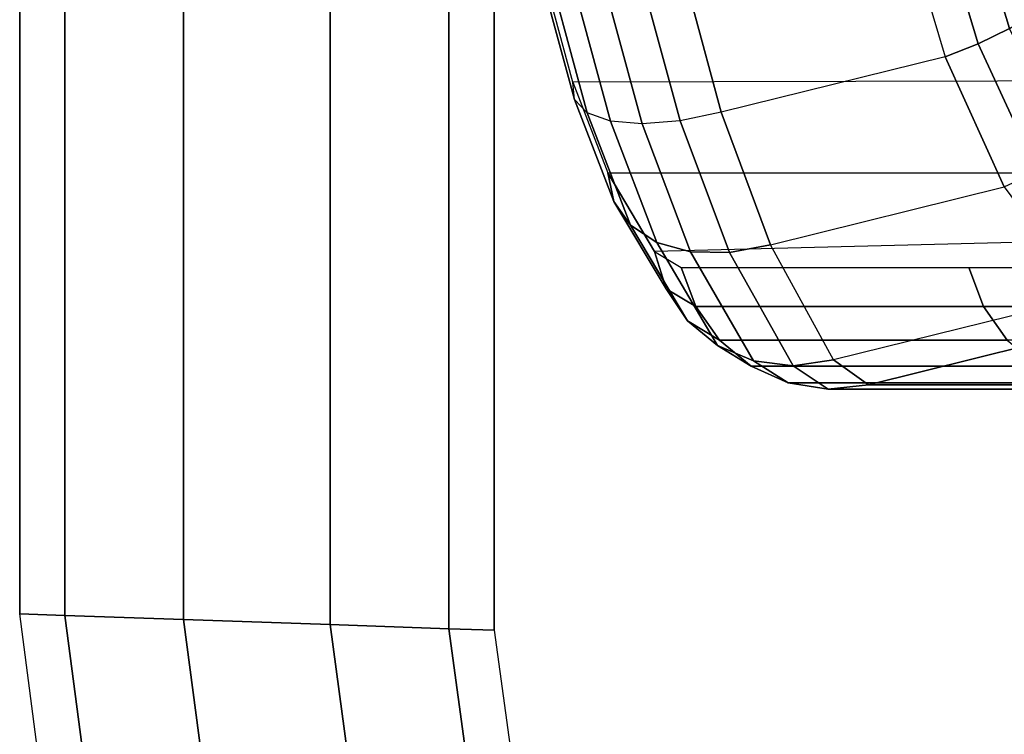
# Model space of a CAD drawing. Units: inches. Extents: x -9.4 to 14.7, y -14 to 12.1.
# Drawn here: x -9 to -7.5, y -8.1 to -6.9 of the extents above; entities that cross this region are included whole.
import ezdxf

# ---------------------------------------------------------------- set-up
doc = ezdxf.new("R2010")
doc.units = ezdxf.units.IN
doc.header["$MEASUREMENT"] = 0
doc.layers.add('SEAT-BACK', color=5, linetype='Continuous')
doc.layers.add('SEAT-FRAME', color=5, linetype='Continuous')

msp = doc.modelspace()

# ---------------------------------------------------------------- linework, layer by layer
at = {"layer": 'SEAT-BACK'}
for points in [[(-7.5905, -6.6528, 29.5882), (-7.4918, -6.9815, 29.5284), (-7.4422, -6.957, 29.52), (-7.5377, -6.642, 29.5769)], [(-7.5377, -6.642, 29.5769), (-7.4422, -6.957, 29.52), (-7.3975, -6.9296, 29.5004), (-7.4884, -6.6325, 29.5541)], [(-7.6443, -6.6644, 29.5874), (-7.5438, -7.0019, 29.5253), (-7.4918, -6.9815, 29.5284), (-7.5905, -6.6528, 29.5882)], [(-7.9895, -6.7497, 29.5434), (-7.6435, -6.668, 29.5876), (-7.5438, -7.0019, 29.5253), (-7.8976, -7.0893, 29.4802)], [(-7.9627, -7.1031, 29.4626), (-8.0544, -6.7645, 29.5255), (-7.9895, -6.7497, 29.5434), (-7.8976, -7.0893, 29.4802)], [(-8.0226, -7.108, 29.429), (-8.1119, -6.7785, 29.4901), (-8.0544, -6.7645, 29.5255), (-7.9627, -7.1031, 29.4626)], [(-8.0728, -7.1036, 29.382), (-8.1576, -6.7907, 29.44), (-8.1119, -6.7785, 29.4901), (-8.0226, -7.108, 29.429)], [(-8.1094, -7.0904, 29.3252), (-8.188, -6.8002, 29.3789), (-8.1576, -6.7907, 29.44), (-8.0728, -7.1036, 29.382)], [(-8.1296, -7.0693, 29.2628), (-8.2008, -6.8061, 29.3114), (-8.188, -6.8002, 29.3789), (-8.1094, -7.0904, 29.3252)], [(-8.132, -7.0418, 29.1997), (-8.1951, -6.8082, 29.2427), (-8.2008, -6.8061, 29.3114), (-8.1296, -7.0693, 29.2628)], [(-8.1951, -6.8082, 29.2427), (-7.0528, -6.8082, 24.0903), (-7.0141, -7.0392, 24.1545), (-8.132, -7.0418, 29.1997)], [(-7.4918, -6.9815, 29.5284), (-7.3985, -7.183, 29.393), (-7.3503, -7.1505, 29.3911), (-7.4422, -6.957, 29.52)], [(-7.5438, -7.0019, 29.5253), (-7.4504, -7.2076, 29.3847), (-7.3985, -7.183, 29.393), (-7.4918, -6.9815, 29.5284)], [(-7.5438, -7.0019, 29.5253), (-7.8976, -7.0893, 29.4802), (-7.82, -7.2989, 29.3376), (-7.4504, -7.2076, 29.3847)], [(-7.0141, -7.0392, 24.1545), (-8.132, -7.0418, 29.1997), (-8.0766, -7.1855, 29.1027), (-7.0046, -7.1855, 24.2673)], [(-8.132, -7.0418, 29.1997), (-8.0766, -7.1855, 29.1027), (-8.0672, -7.2306, 29.153), (-8.1296, -7.0693, 29.2628)], [(-8.1296, -7.0693, 29.2628), (-8.0672, -7.2306, 29.153), (-8.0408, -7.2681, 29.2035), (-8.1094, -7.0904, 29.3252)], [(-8.1094, -7.0904, 29.3252), (-8.0408, -7.2681, 29.2035), (-7.9994, -7.2952, 29.2504), (-8.0728, -7.1036, 29.382)], [(-7.9627, -7.1031, 29.4626), (-7.8847, -7.3112, 29.32), (-7.82, -7.2989, 29.3376), (-7.8976, -7.0893, 29.4802)], [(-8.0728, -7.1036, 29.382), (-7.9994, -7.2952, 29.2504), (-7.9461, -7.31, 29.2902), (-8.0226, -7.108, 29.429)], [(-8.0226, -7.108, 29.429), (-7.9461, -7.31, 29.2902), (-7.8847, -7.3112, 29.32), (-7.9627, -7.1031, 29.4626)], [(-8.0766, -7.1855, 29.1027), (-8.0028, -7.3093, 28.9044), (-7.9846, -7.3684, 28.9293), (-8.0672, -7.2306, 29.153)], [(-8.0766, -7.1855, 29.1027), (-7.0046, -7.1855, 24.2673), (-7.0135, -7.2847, 24.4151), (-8.0028, -7.3093, 28.9044)], [(-7.82, -7.2989, 29.3376), (-7.4504, -7.2076, 29.3847), (-7.3212, -7.3822, 29.0967), (-7.72, -7.4808, 29.0459)], [(-8.0672, -7.2306, 29.153), (-7.9846, -7.3684, 28.9293), (-7.9508, -7.4193, 28.9562), (-8.0408, -7.2681, 29.2035)], [(-8.0408, -7.2681, 29.2035), (-7.9508, -7.4193, 28.9562), (-7.9037, -7.4582, 28.9831), (-7.9994, -7.2952, 29.2504)], [(-8.0028, -7.3093, 28.9044), (-7.9607, -7.3351, 28.7429), (-7.0517, -7.3351, 24.6424), (-7.0135, -7.2847, 24.4151)], [(-7.9994, -7.2952, 29.2504), (-7.9037, -7.4582, 28.9831), (-7.8468, -7.4824, 29.0082), (-7.9461, -7.31, 29.2902)], [(-8.0028, -7.3093, 28.9044), (-7.9607, -7.3351, 28.7429), (-7.9379, -7.3964, 28.748), (-7.9846, -7.3684, 28.9293)], [(-7.9461, -7.31, 29.2902), (-7.8468, -7.4824, 29.0082), (-7.784, -7.4901, 29.0297), (-7.8847, -7.3112, 29.32)], [(-7.8847, -7.3112, 29.32), (-7.784, -7.4901, 29.0297), (-7.72, -7.4808, 29.0459), (-7.82, -7.2989, 29.3376)], [(-7.9607, -7.3351, 28.7429), (-7.5062, -7.3351, 26.6926), (-7.4833, -7.3964, 26.6977), (-7.9379, -7.3964, 28.748)], [(-7.5062, -7.3351, 26.6926), (-7.0517, -7.3351, 24.6424), (-7.0288, -7.3964, 24.6474), (-7.4833, -7.3964, 26.6977)], [(-7.9846, -7.3684, 28.9293), (-7.9379, -7.3964, 28.748), (-7.9002, -7.4494, 28.7563), (-7.9508, -7.4193, 28.9562)], [(-7.3212, -7.3822, 29.0967), (-7.72, -7.4808, 29.0459), (-7.6649, -7.52, 28.8085), (-7.245, -7.4161, 28.862)], [(-7.9379, -7.3964, 28.748), (-7.4833, -7.3964, 26.6977), (-7.4457, -7.4494, 26.706), (-7.9002, -7.4494, 28.7563)], [(-7.2104, -7.52, 26.7582), (-6.892, -7.3911, 27.7388), (-7.245, -7.4161, 28.862), (-7.6649, -7.52, 28.8085)], [(-7.4833, -7.3964, 26.6977), (-7.0288, -7.3964, 24.6474), (-6.9912, -7.4494, 24.6558), (-7.4457, -7.4494, 26.706)], [(-7.9508, -7.4193, 28.9562), (-7.9002, -7.4494, 28.7563), (-7.8504, -7.4906, 28.7673), (-7.9037, -7.4582, 28.9831)], [(-7.9002, -7.4494, 28.7563), (-7.4457, -7.4494, 26.706), (-7.3959, -7.4906, 26.7171), (-7.8504, -7.4906, 28.7673)], [(-7.9037, -7.4582, 28.9831), (-7.8504, -7.4906, 28.7673), (-7.7918, -7.5172, 28.7803), (-7.8468, -7.4824, 29.0082)], [(-7.784, -7.4901, 29.0297), (-7.7286, -7.5272, 28.7944), (-7.6649, -7.52, 28.8085), (-7.72, -7.4808, 29.0459)], [(-7.8504, -7.4906, 28.7673), (-7.3959, -7.4906, 26.7171), (-7.3373, -7.5172, 26.7301), (-7.7918, -7.5172, 28.7803)], [(-7.8468, -7.4824, 29.0082), (-7.7918, -7.5172, 28.7803), (-7.7286, -7.5272, 28.7944), (-7.784, -7.4901, 29.0297)], [(-7.7918, -7.5172, 28.7803), (-7.3373, -7.5172, 26.7301), (-7.274, -7.5272, 26.7441), (-7.7286, -7.5272, 28.7944)], [(-7.7286, -7.5272, 28.7944), (-7.274, -7.5272, 26.7441), (-7.2104, -7.52, 26.7582), (-7.6649, -7.52, 28.8085)]]:
    msp.add_3dface(points, dxfattribs=at)
at = {"layer": 'SEAT-FRAME'}
for points in [[(-8.9344, -7.8844, 26.2835), (-8.9344, -5.1403, 26.2835), (-9.0059, -5.1378, 26.063), (-9.0059, -7.8819, 26.063)], [(-9.0059, -7.8819, 26.063), (-9.0059, -5.1378, 26.063), (-8.9344, -5.1403, 25.8426), (-8.9344, -7.8844, 25.8426)], [(-8.747, -7.8909, 26.4197), (-8.747, -5.1468, 26.4197), (-8.9344, -5.1403, 26.2835), (-8.9344, -7.8844, 26.2835)], [(-8.9344, -7.8844, 25.8426), (-8.9344, -5.1403, 25.8426), (-8.747, -5.1468, 25.7064), (-8.747, -7.8909, 25.7064)], [(-8.5154, -7.899, 26.4197), (-8.5154, -5.1549, 26.4197), (-8.747, -5.1468, 26.4197), (-8.747, -7.8909, 26.4197)], [(-8.747, -7.8909, 25.7064), (-8.747, -5.1468, 25.7064), (-8.5154, -5.1549, 25.7064), (-8.5154, -7.899, 25.7064)], [(-8.328, -7.9055, 26.2835), (-8.328, -5.1614, 26.2835), (-8.5154, -5.1549, 26.4197), (-8.5154, -7.899, 26.4197)], [(-8.5154, -7.899, 25.7064), (-8.5154, -5.1549, 25.7064), (-8.328, -5.1614, 25.8426), (-8.328, -7.9055, 25.8426)], [(-8.2564, -7.908, 26.063), (-8.2564, -5.1639, 26.063), (-8.328, -5.1614, 26.2835), (-8.328, -7.9055, 26.2835)], [(-8.328, -7.9055, 25.8426), (-8.328, -5.1614, 25.8426), (-8.2564, -5.1639, 26.063), (-8.2564, -7.908, 26.063)], [(-8.9344, -7.8844, 26.2835), (-8.8416, -8.5928, 26.2835), (-8.9107, -8.6115, 26.063), (-9.0059, -7.8819, 26.063)], [(-8.9344, -7.8844, 25.8426), (-8.8416, -8.5928, 25.8426), (-8.9107, -8.6115, 26.063), (-9.0059, -7.8819, 26.063)], [(-8.747, -7.8909, 26.4197), (-8.6606, -8.5437, 26.4197), (-8.8416, -8.5928, 26.2835), (-8.9344, -7.8844, 26.2835)], [(-8.747, -7.8909, 25.7064), (-8.6606, -8.5437, 25.7064), (-8.8416, -8.5928, 25.8426), (-8.9344, -7.8844, 25.8426)], [(-8.5154, -7.899, 26.4197), (-8.4369, -8.483, 26.4197), (-8.6606, -8.5437, 26.4197), (-8.747, -7.8909, 26.4197)], [(-8.5154, -7.899, 25.7064), (-8.4369, -8.483, 25.7064), (-8.6606, -8.5437, 25.7064), (-8.747, -7.8909, 25.7064)], [(-8.328, -7.9055, 26.2835), (-8.256, -8.4339, 26.2835), (-8.4369, -8.483, 26.4197), (-8.5154, -7.899, 26.4197)], [(-8.328, -7.9055, 25.8426), (-8.256, -8.4339, 25.8426), (-8.4369, -8.483, 25.7064), (-8.5154, -7.899, 25.7064)], [(-8.2564, -7.908, 26.063), (-8.1869, -8.4152, 26.063), (-8.256, -8.4339, 26.2835), (-8.328, -7.9055, 26.2835)], [(-8.2564, -7.908, 26.063), (-8.1869, -8.4152, 26.063), (-8.256, -8.4339, 25.8426), (-8.328, -7.9055, 25.8426)]]:
    msp.add_3dface(points, dxfattribs=at)

doc.saveas('drawing.dxf')
